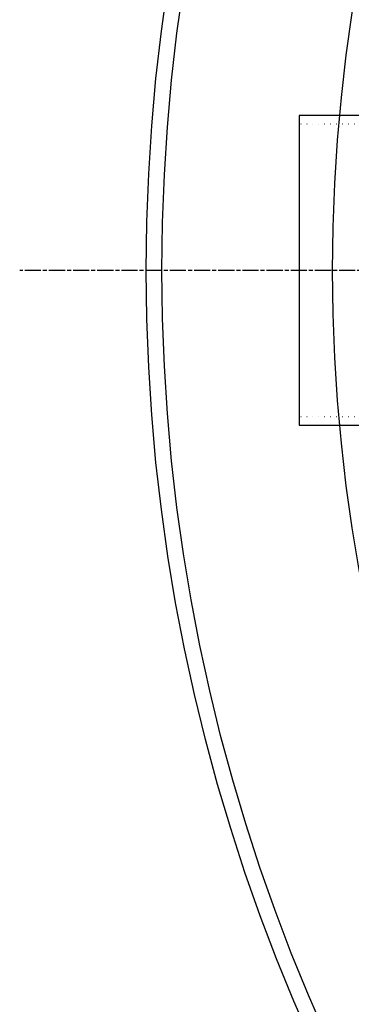
# Model space of a CAD drawing. Extents: x 532 to 5393, y 4973 to 7324.
# Drawn here: x 938 to 1055, y 5666 to 6013 of the extents above; entities that cross this region are included whole.
import ezdxf

# ---------------------------------------------------------------- set-up
doc = ezdxf.new("R2010")
doc.units = 0
for name, pattern in [('CHAIN', [0.3543, 0.2362, -0.0295, 0.0591, -0.0295]), ('DASH_DOT', [0.37, 0.24, -0.06, 0.01, -0.06]), ('GEN3', [3, 0, 2, -1])]:
    doc.linetypes.add(name, pattern=pattern)
doc.layers.get('0').update_dxf_attribs({"linetype": 'CONTINUOUS'})
for name, color, linetype in [('3A', 6, 'GEN3'), ('STŘEDOVÁ_ZNAČKA__ISO_', 1, 'DASH_DOT'), ('VIDITELNÁ__ISO_', 7, 'CONTINUOUS'), ('VIDITELNÁ_TENKÁ__ISO_', 7, 'CONTINUOUS')]:
    doc.layers.add(name, color=color, linetype=linetype)

msp = doc.modelspace()

# ---------------------------------------------------------------- linework, layer by layer
for p, q in [((1221.81, 5978.97), (1036.31, 5978.97)), ((1036.31, 5978.97), (1036.31, 5869.97)), ((1036.31, 5869.97), (1221.81, 5869.97))]:
    msp.add_line(p, q)
at = {"layer": '3A'}
for p, q in [((1221.81, 5975.97), (1036.31, 5975.97)), ((1221.81, 5872.97), (1036.31, 5872.97))]:
    msp.add_line(p, q, dxfattribs=at)
at = {"layer": 'STŘEDOVÁ_ZNAČKA__ISO_', "linetype": 'CHAIN', "ltscale": 23.990969}
msp.add_line((2348.08, 5924.47), (938.14, 5924.47), dxfattribs=at)
at = {"layer": 'VIDITELNÁ__ISO_'}
for radius in [660.5, 595, 595]:
    msp.add_circle((1643.11, 5924.47), radius, dxfattribs=at)
at = {"layer": 'VIDITELNÁ_TENKÁ__ISO_'}
msp.add_circle((1643.11, 5924.47), 654.97, dxfattribs=at)

doc.saveas('drawing.dxf')
